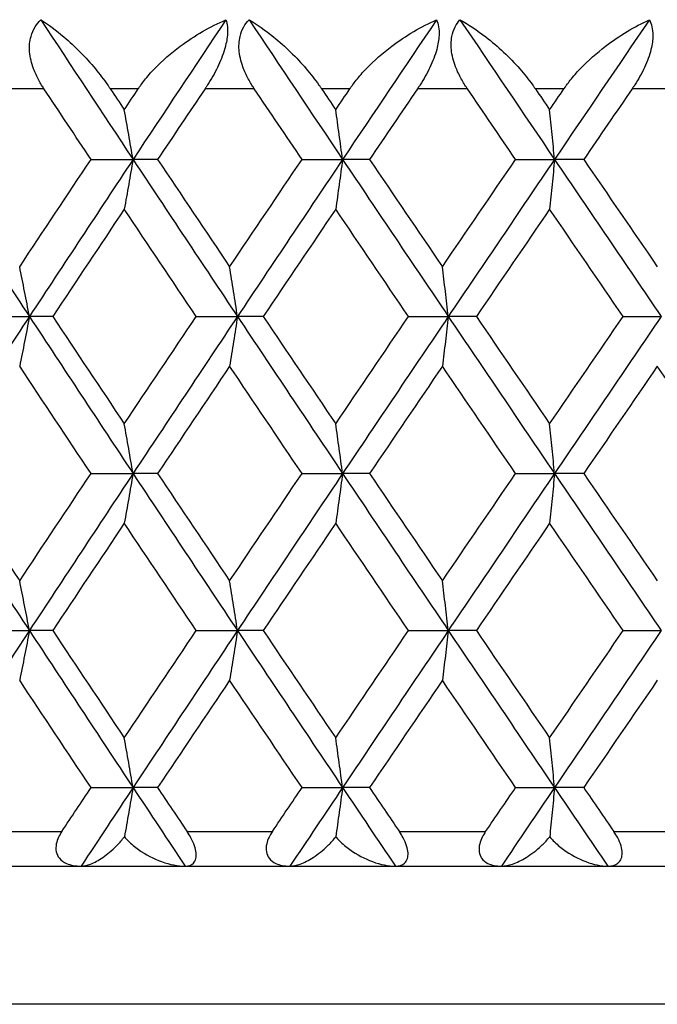
# Model space of a CAD drawing. Units: millimetres. Extents: x 32 to 1156, y 32 to 808.
# Drawn here: x 688 to 691, y 259 to 264 of the extents above; entities that cross this region are included whole.
import ezdxf

# ---------------------------------------------------------------- set-up
doc = ezdxf.new("R2010")
doc.units = ezdxf.units.MM
doc.header["$LTSCALE"] = 4
doc.layers.add('Visible (ISO)', color=7, linetype='Continuous', lineweight=25, true_color=0x00003f)
doc.layers.add('Visible Narrow (ISO)', color=7, linetype='Continuous', lineweight=25, true_color=0x00003f)

msp = doc.modelspace()

# ---------------------------------------------------------------- linework, layer by layer
at = {"layer": 'Visible (ISO)'}
for p, q in [((688.1045, 263.6768), (688.3477, 263.6768)), ((688.4896, 263.6768), (688.3477, 263.6768)), ((689.3257, 263.6768), (689.5604, 263.6768)), ((689.716, 263.6768), (689.5604, 263.6768)), ((690.5618, 263.6768), (690.7872, 263.6768)), ((690.9559, 263.6768), (690.7872, 263.6768)), ((687.5008, 262.7677), (687.7479, 262.7677)), ((687.8828, 262.7677), (687.7479, 262.7677)), ((688.713, 262.7677), (688.952, 262.7677)), ((689.1009, 262.7677), (688.952, 262.7677)), ((689.9421, 262.7677), (690.1723, 262.7677)), ((690.3345, 262.7677), (690.1723, 262.7677)), ((691.1842, 262.7677), (691.4047, 262.7677)), ((688.1045, 261.8586), (688.3477, 261.8586)), ((688.4896, 261.8586), (688.3477, 261.8586)), ((689.3257, 261.8586), (689.5604, 261.8586)), ((689.716, 261.8586), (689.5604, 261.8586)), ((690.5618, 261.8586), (690.7872, 261.8586)), ((690.9559, 261.8586), (690.7872, 261.8586)), ((687.5008, 260.9496), (687.7479, 260.9496)), ((687.8828, 260.9496), (687.7479, 260.9496)), ((688.713, 260.9496), (688.952, 260.9496)), ((689.1009, 260.9496), (688.952, 260.9496)), ((689.9421, 260.9496), (690.1723, 260.9496)), ((690.3345, 260.9496), (690.1723, 260.9496)), ((691.1842, 260.9496), (691.4047, 260.9496)), ((688.1045, 260.0405), (688.3477, 260.0405)), ((688.4896, 260.0405), (688.3477, 260.0405)), ((689.3257, 260.0405), (689.5604, 260.0405)), ((689.716, 260.0405), (689.5604, 260.0405)), ((690.5618, 260.0405), (690.7872, 260.0405)), ((690.9559, 260.0405), (690.7872, 260.0405)), ((666.6897, 259.5859), (721.0897, 259.5859))]:
    msp.add_line(p, q, dxfattribs=at)
for points, knots in [([(687.8322, 264.0859), (687.8314, 264.0871), (687.8307, 264.0883), (687.8288, 264.0911), (687.8277, 264.0928), (687.8239, 264.0988), (687.8212, 264.103), (687.813, 264.1165), (687.8076, 264.1257), (687.7907, 264.1568), (687.7804, 264.1791), (687.7598, 264.2342), (687.7518, 264.2671), (687.7466, 264.3311), (687.7491, 264.3613), (687.7625, 264.4092), (687.7706, 264.4275), (687.7902, 264.4596), (687.8012, 264.4734), (687.8136, 264.4859)], [0.00000159, 0.00000159, 0.00000159, 0.00000159, 0.00042922, 0.00042922, 0.00104177, 0.00104177, 0.00257955, 0.00257955, 0.00585069, 0.00585069, 0.01347116, 0.01347116, 0.0244541, 0.0244541, 0.03515182, 0.03515182, 0.04260878, 0.04260878, 0.04933166, 0.04933166, 0.04933166, 0.04933166]), ([(687.8136, 264.4859), (687.8573, 264.458), (687.9024, 264.4246), (688.0123, 264.331), (688.0742, 264.2682), (688.154, 264.172), (688.1782, 264.1406), (688.2041, 264.1034), (688.2071, 264.0991), (688.2112, 264.0931), (688.2123, 264.0914), (688.2139, 264.089), (688.2144, 264.0884), (688.2152, 264.0871), (688.2156, 264.0865), (688.216, 264.0859)], [0, 0, 0, 0, 0.02190793, 0.02190793, 0.05343994, 0.05343994, 0.06744129, 0.06744129, 0.06923974, 0.06923974, 0.06995921, 0.06995921, 0.07023339, 0.07023339, 0.07048435, 0.07048435, 0.07048435, 0.07048435]), ([(688.3778, 264.0859), (688.3786, 264.0871), (688.3794, 264.0883), (688.3813, 264.0911), (688.3825, 264.0928), (688.3866, 264.0988), (688.3896, 264.1031), (688.3994, 264.1167), (688.4064, 264.1259), (688.4318, 264.1581), (688.4512, 264.1804), (688.5174, 264.2497), (688.5683, 264.2936), (688.7042, 264.3943), (688.7944, 264.4459), (688.8854, 264.4859)], [0.00000159, 0.00000159, 0.00000159, 0.00000159, 0.0004306, 0.0004306, 0.00105001, 0.00105001, 0.00263073, 0.00263073, 0.00611996, 0.00611996, 0.01495467, 0.01495467, 0.03485744, 0.03485744, 0.06614923, 0.06614923, 0.06614923, 0.06614923]), ([(688.8854, 264.4859), (688.8935, 264.4608), (688.8966, 264.4306), (688.8912, 264.3697), (688.8857, 264.3422), (688.867, 264.2793), (688.853, 264.2445), (688.8194, 264.1753), (688.7999, 264.1412), (688.7762, 264.1041), (688.7732, 264.0996), (688.7692, 264.0935), (688.7682, 264.0919), (688.7666, 264.0895), (688.7661, 264.0888), (688.7651, 264.0873), (688.7646, 264.0866), (688.7642, 264.0859)], [0, 0, 0, 0, 0.01349532, 0.01349532, 0.02335698, 0.02335698, 0.03499347, 0.03499347, 0.04666038, 0.04666038, 0.04827309, 0.04827309, 0.0488526, 0.0488526, 0.04913346, 0.04913346, 0.04938554, 0.04938554, 0.04938554, 0.04938554]), ([(689.0495, 264.0859), (689.0487, 264.0871), (689.0479, 264.0883), (689.046, 264.0911), (689.0449, 264.0928), (689.041, 264.0988), (689.0383, 264.103), (689.0299, 264.1165), (689.0244, 264.1257), (689.0071, 264.1568), (688.9964, 264.1791), (688.9748, 264.2342), (688.966, 264.2671), (688.9588, 264.3311), (688.9603, 264.3613), (688.9718, 264.4092), (688.979, 264.4275), (688.9969, 264.4596), (689.0071, 264.4734), (689.0188, 264.4859)], [0.00000159, 0.00000159, 0.00000159, 0.00000159, 0.00042922, 0.00042922, 0.00104177, 0.00104177, 0.00257955, 0.00257955, 0.00585069, 0.00585069, 0.01347116, 0.01347116, 0.0244541, 0.0244541, 0.03515182, 0.03515182, 0.04260878, 0.04260878, 0.04933166, 0.04933166, 0.04933166, 0.04933166]), ([(689.0188, 264.4859), (689.0653, 264.458), (689.113, 264.4246), (689.2288, 264.331), (689.2932, 264.2682), (689.3755, 264.172), (689.4003, 264.1406), (689.4267, 264.1034), (689.4297, 264.0991), (689.4338, 264.0931), (689.435, 264.0914), (689.4366, 264.089), (689.4371, 264.0884), (689.4379, 264.0871), (689.4383, 264.0865), (689.4387, 264.0859)], [0, 0, 0, 0, 0.02190793, 0.02190793, 0.05343994, 0.05343994, 0.06744129, 0.06744129, 0.06923974, 0.06923974, 0.06995921, 0.06995921, 0.07023339, 0.07023339, 0.07048435, 0.07048435, 0.07048435, 0.07048435]), ([(689.6027, 264.0859), (689.6035, 264.0871), (689.6043, 264.0883), (689.6062, 264.0911), (689.6074, 264.0928), (689.6116, 264.0988), (689.6146, 264.1031), (689.6245, 264.1167), (689.6316, 264.1259), (689.6571, 264.1581), (689.6766, 264.1804), (689.7426, 264.2497), (689.7931, 264.2936), (689.9274, 264.3943), (690.0159, 264.4459), (690.1048, 264.4859)], [0.00000159, 0.00000159, 0.00000159, 0.00000159, 0.0004306, 0.0004306, 0.00105001, 0.00105001, 0.00263073, 0.00263073, 0.00611996, 0.00611996, 0.01495467, 0.01495467, 0.03485744, 0.03485744, 0.06614923, 0.06614923, 0.06614923, 0.06614923]), ([(690.1048, 264.4859), (690.1151, 264.4608), (690.1201, 264.4306), (690.1174, 264.3697), (690.1128, 264.3422), (690.0958, 264.2793), (690.0824, 264.2445), (690.0494, 264.1753), (690.03, 264.1412), (690.006, 264.1041), (690.0031, 264.0996), (689.9991, 264.0935), (689.998, 264.0919), (689.9964, 264.0895), (689.9959, 264.0888), (689.9949, 264.0873), (689.9944, 264.0866), (689.9939, 264.0859)], [0, 0, 0, 0, 0.01349532, 0.01349532, 0.02335698, 0.02335698, 0.03499347, 0.03499347, 0.04666038, 0.04666038, 0.04827309, 0.04827309, 0.0488526, 0.0488526, 0.04913346, 0.04913346, 0.04938554, 0.04938554, 0.04938554, 0.04938554]), ([(690.2826, 264.0859), (690.2818, 264.0871), (690.281, 264.0883), (690.2791, 264.0911), (690.2779, 264.0928), (690.274, 264.0988), (690.2712, 264.103), (690.2627, 264.1165), (690.2572, 264.1257), (690.2394, 264.1568), (690.2284, 264.1791), (690.2058, 264.2342), (690.1962, 264.2671), (690.1872, 264.3311), (690.1876, 264.3613), (690.1971, 264.4092), (690.2034, 264.4275), (690.2196, 264.4596), (690.229, 264.4734), (690.2398, 264.4859)], [0.00000159, 0.00000159, 0.00000159, 0.00000159, 0.00042922, 0.00042922, 0.00104177, 0.00104177, 0.00257955, 0.00257955, 0.00585069, 0.00585069, 0.01347116, 0.01347116, 0.0244541, 0.0244541, 0.03515182, 0.03515182, 0.04260878, 0.04260878, 0.04933166, 0.04933166, 0.04933166, 0.04933166]), ([(690.2398, 264.4859), (690.2891, 264.458), (690.3393, 264.4246), (690.4604, 264.331), (690.5272, 264.2682), (690.6117, 264.172), (690.6371, 264.1406), (690.6638, 264.1034), (690.6668, 264.0991), (690.671, 264.0931), (690.6722, 264.0914), (690.6738, 264.089), (690.6743, 264.0884), (690.6751, 264.0871), (690.6756, 264.0865), (690.676, 264.0859)], [0, 0, 0, 0, 0.02190793, 0.02190793, 0.05343994, 0.05343994, 0.06744129, 0.06744129, 0.06923974, 0.06923974, 0.06995921, 0.06995921, 0.07023339, 0.07023339, 0.07048435, 0.07048435, 0.07048435, 0.07048435]), ([(690.8416, 264.0859), (690.8424, 264.0871), (690.8432, 264.0883), (690.8451, 264.0911), (690.8463, 264.0928), (690.8505, 264.0988), (690.8536, 264.1031), (690.8636, 264.1167), (690.8706, 264.1259), (690.8962, 264.1581), (690.9157, 264.1804), (690.9814, 264.2497), (691.0313, 264.2936), (691.1634, 264.3943), (691.2501, 264.4459), (691.3366, 264.4859)], [0.00000159, 0.00000159, 0.00000159, 0.00000159, 0.0004306, 0.0004306, 0.00105001, 0.00105001, 0.00263073, 0.00263073, 0.00611996, 0.00611996, 0.01495467, 0.01495467, 0.03485744, 0.03485744, 0.06614923, 0.06614923, 0.06614923, 0.06614923]), ([(691.3366, 264.4859), (691.3489, 264.4608), (691.3558, 264.4306), (691.3559, 264.3697), (691.3523, 264.3422), (691.337, 264.2793), (691.3242, 264.2445), (691.2919, 264.1753), (691.2726, 264.1412), (691.2486, 264.1041), (691.2456, 264.0996), (691.2416, 264.0935), (691.2405, 264.0919), (691.2389, 264.0895), (691.2383, 264.0888), (691.2373, 264.0873), (691.2369, 264.0866), (691.2364, 264.0859)], [0, 0, 0, 0, 0.01349532, 0.01349532, 0.02335698, 0.02335698, 0.03499347, 0.03499347, 0.04666038, 0.04666038, 0.04827309, 0.04827309, 0.0488526, 0.0488526, 0.04913346, 0.04913346, 0.04938554, 0.04938554, 0.04938554, 0.04938554]), ([(688.3477, 263.6768), (688.3393, 263.7251), (688.3308, 263.7733), (688.3139, 263.8694), (688.3054, 263.9172), (688.2969, 263.9649)], [0, 0, 0, 0, 0.01756588, 0.01756588, 0.03506976, 0.03506976, 0.03506976, 0.03506976]), ([(689.5604, 263.6768), (689.5538, 263.7251), (689.5472, 263.7733), (689.534, 263.8694), (689.5273, 263.9172), (689.5207, 263.9649)], [0, 0, 0, 0, 0.01756588, 0.01756588, 0.03506976, 0.03506976, 0.03506976, 0.03506976]), ([(690.7872, 263.6768), (690.7825, 263.7251), (690.7778, 263.7733), (690.7683, 263.8694), (690.7635, 263.9172), (690.7587, 263.9649)], [0, 0, 0, 0, 0.01756588, 0.01756588, 0.03506976, 0.03506976, 0.03506976, 0.03506976]), ([(688.3477, 263.6768), (688.3393, 263.6285), (688.3308, 263.5803), (688.3139, 263.4843), (688.3054, 263.4365), (688.2969, 263.3888)], [0, 0, 0, 0, 0.01756588, 0.01756588, 0.03506976, 0.03506976, 0.03506976, 0.03506976]), ([(689.5604, 263.6768), (689.5538, 263.6285), (689.5472, 263.5803), (689.534, 263.4843), (689.5273, 263.4365), (689.5207, 263.3888)], [0, 0, 0, 0, 0.01756588, 0.01756588, 0.03506976, 0.03506976, 0.03506976, 0.03506976]), ([(690.7872, 263.6768), (690.7825, 263.6285), (690.7778, 263.5803), (690.7683, 263.4843), (690.7635, 263.4365), (690.7587, 263.3888)], [0, 0, 0, 0, 0.01756588, 0.01756588, 0.03506976, 0.03506976, 0.03506976, 0.03506976]), ([(687.7479, 262.7677), (687.7386, 262.816), (687.7292, 262.8642), (687.7104, 262.9603), (687.701, 263.0081), (687.6915, 263.0558)], [0, 0, 0, 0, 0.01756588, 0.01756588, 0.03506976, 0.03506976, 0.03506976, 0.03506976]), ([(688.952, 262.7677), (688.9445, 262.816), (688.937, 262.8642), (688.9219, 262.9603), (688.9143, 263.0081), (688.9067, 263.0558)], [0, 0, 0, 0, 0.01756588, 0.01756588, 0.03506976, 0.03506976, 0.03506976, 0.03506976]), ([(690.1723, 262.7677), (690.1666, 262.816), (690.161, 262.8642), (690.1496, 262.9603), (690.1439, 263.0081), (690.1382, 263.0558)], [0, 0, 0, 0, 0.01756588, 0.01756588, 0.03506976, 0.03506976, 0.03506976, 0.03506976]), ([(687.7479, 262.7677), (687.7386, 262.7194), (687.7292, 262.6712), (687.7104, 262.5752), (687.701, 262.5274), (687.6915, 262.4797)], [0, 0, 0, 0, 0.01756588, 0.01756588, 0.03506976, 0.03506976, 0.03506976, 0.03506976]), ([(688.952, 262.7677), (688.9445, 262.7194), (688.937, 262.6712), (688.9219, 262.5752), (688.9143, 262.5274), (688.9067, 262.4797)], [0, 0, 0, 0, 0.01756588, 0.01756588, 0.03506976, 0.03506976, 0.03506976, 0.03506976]), ([(690.1723, 262.7677), (690.1666, 262.7194), (690.161, 262.6712), (690.1496, 262.5752), (690.1439, 262.5274), (690.1382, 262.4797)], [0, 0, 0, 0, 0.01756588, 0.01756588, 0.03506976, 0.03506976, 0.03506976, 0.03506976]), ([(688.3477, 261.8586), (688.3393, 261.907), (688.3308, 261.9552), (688.3139, 262.0512), (688.3054, 262.099), (688.2969, 262.1467)], [0, 0, 0, 0, 0.01756588, 0.01756588, 0.03506976, 0.03506976, 0.03506976, 0.03506976]), ([(689.5604, 261.8586), (689.5538, 261.907), (689.5472, 261.9552), (689.534, 262.0512), (689.5273, 262.099), (689.5207, 262.1467)], [0, 0, 0, 0, 0.01756588, 0.01756588, 0.03506976, 0.03506976, 0.03506976, 0.03506976]), ([(690.7872, 261.8586), (690.7825, 261.907), (690.7778, 261.9552), (690.7683, 262.0512), (690.7635, 262.099), (690.7587, 262.1467)], [0, 0, 0, 0, 0.01756588, 0.01756588, 0.03506976, 0.03506976, 0.03506976, 0.03506976]), ([(688.3477, 261.8586), (688.3393, 261.8103), (688.3308, 261.7621), (688.3139, 261.6661), (688.3054, 261.6183), (688.2969, 261.5706)], [0, 0, 0, 0, 0.01756588, 0.01756588, 0.03506976, 0.03506976, 0.03506976, 0.03506976]), ([(689.5604, 261.8586), (689.5538, 261.8103), (689.5472, 261.7621), (689.534, 261.6661), (689.5273, 261.6183), (689.5207, 261.5706)], [0, 0, 0, 0, 0.01756588, 0.01756588, 0.03506976, 0.03506976, 0.03506976, 0.03506976]), ([(690.7872, 261.8586), (690.7825, 261.8103), (690.7778, 261.7621), (690.7683, 261.6661), (690.7635, 261.6183), (690.7587, 261.5706)], [0, 0, 0, 0, 0.01756588, 0.01756588, 0.03506976, 0.03506976, 0.03506976, 0.03506976]), ([(687.7479, 260.9496), (687.7386, 260.9979), (687.7292, 261.0461), (687.7104, 261.1421), (687.701, 261.1899), (687.6915, 261.2376)], [0, 0, 0, 0, 0.01756588, 0.01756588, 0.03506976, 0.03506976, 0.03506976, 0.03506976]), ([(688.952, 260.9496), (688.9445, 260.9979), (688.937, 261.0461), (688.9219, 261.1421), (688.9143, 261.1899), (688.9067, 261.2376)], [0, 0, 0, 0, 0.01756588, 0.01756588, 0.03506976, 0.03506976, 0.03506976, 0.03506976]), ([(690.1723, 260.9496), (690.1666, 260.9979), (690.161, 261.0461), (690.1496, 261.1421), (690.1439, 261.1899), (690.1382, 261.2376)], [0, 0, 0, 0, 0.01756588, 0.01756588, 0.03506976, 0.03506976, 0.03506976, 0.03506976]), ([(687.7479, 260.9496), (687.7386, 260.9012), (687.7292, 260.853), (687.7104, 260.757), (687.701, 260.7092), (687.6915, 260.6615)], [0, 0, 0, 0, 0.01756588, 0.01756588, 0.03506976, 0.03506976, 0.03506976, 0.03506976]), ([(688.952, 260.9496), (688.9445, 260.9012), (688.937, 260.853), (688.9219, 260.757), (688.9143, 260.7092), (688.9067, 260.6615)], [0, 0, 0, 0, 0.01756588, 0.01756588, 0.03506976, 0.03506976, 0.03506976, 0.03506976]), ([(690.1723, 260.9496), (690.1666, 260.9012), (690.161, 260.853), (690.1496, 260.757), (690.1439, 260.7092), (690.1382, 260.6615)], [0, 0, 0, 0, 0.01756588, 0.01756588, 0.03506976, 0.03506976, 0.03506976, 0.03506976]), ([(688.3477, 260.0405), (688.3393, 260.0888), (688.3308, 260.137), (688.3139, 260.233), (688.3054, 260.2808), (688.2969, 260.3285)], [0, 0, 0, 0, 0.01756588, 0.01756588, 0.03506976, 0.03506976, 0.03506976, 0.03506976]), ([(689.5604, 260.0405), (689.5538, 260.0888), (689.5472, 260.137), (689.534, 260.233), (689.5273, 260.2808), (689.5207, 260.3285)], [0, 0, 0, 0, 0.01756588, 0.01756588, 0.03506976, 0.03506976, 0.03506976, 0.03506976]), ([(690.7872, 260.0405), (690.7825, 260.0888), (690.7778, 260.137), (690.7683, 260.233), (690.7635, 260.2808), (690.7587, 260.3285)], [0, 0, 0, 0, 0.01756588, 0.01756588, 0.03506976, 0.03506976, 0.03506976, 0.03506976]), ([(688.3477, 260.0405), (688.3393, 259.9922), (688.3308, 259.944), (688.3141, 259.849), (688.3058, 259.8023), (688.2974, 259.7557)], [0, 0, 0, 0, 0.01756588, 0.01756588, 0.03466977, 0.03466977, 0.03466977, 0.03466977]), ([(689.5604, 260.0405), (689.5538, 259.9922), (689.5472, 259.944), (689.5341, 259.849), (689.5276, 259.8023), (689.5211, 259.7557)], [0, 0, 0, 0, 0.01756588, 0.01756588, 0.03466977, 0.03466977, 0.03466977, 0.03466977]), ([(690.7872, 260.0405), (690.7825, 259.9922), (690.7778, 259.944), (690.7684, 259.849), (690.7637, 259.8023), (690.7591, 259.7557)], [0, 0, 0, 0, 0.01756588, 0.01756588, 0.03466977, 0.03466977, 0.03466977, 0.03466977]), ([(687.935, 259.7859), (687.9279, 259.7753), (687.9216, 259.7643), (687.9105, 259.7403), (687.906, 259.7272), (687.9004, 259.6984), (687.9002, 259.6832), (687.9063, 259.6549), (687.9124, 259.6425), (687.9319, 259.6185), (687.9464, 259.6085), (687.9858, 259.5912), (688.0146, 259.5859), (688.0472, 259.5859)], [-0.04133492, -0.04133492, -0.04133492, -0.04133492, -0.03674429, -0.03674429, -0.03155148, -0.03155148, -0.0253066, -0.0253066, -0.01907894, -0.01907894, -0.01124337, -0.01124337, 0, 0, 0, 0]), ([(688.0472, 259.5859), (688.0638, 259.5859), (688.0823, 259.5902), (688.124, 259.6061), (688.148, 259.6192), (688.1982, 259.6539), (688.2253, 259.6765), (688.2653, 259.7172), (688.2791, 259.7326), (688.2941, 259.7513), (688.2958, 259.7535), (688.2974, 259.7557)], [-0.04577341, -0.04577341, -0.04577341, -0.04577341, -0.03569776, -0.03569776, -0.02394685, -0.02394685, -0.01133549, -0.01133549, -0.00467363, -0.00467363, -0.00381469, -0.00381469, -0.00381469, -0.00381469]), ([(688.2974, 259.7557), (688.3041, 259.7478), (688.3111, 259.7403), (688.3372, 259.7142), (688.3579, 259.697), (688.421, 259.652), (688.467, 259.6283), (688.5606, 259.5948), (688.6075, 259.5859), (688.6493, 259.5859)], [-0.03876536, -0.03876536, -0.03876536, -0.03876536, -0.03596491, -0.03596491, -0.02872919, -0.02872919, -0.01465515, -0.01465515, 0, 0, 0, 0]), ([(688.6493, 259.5859), (688.6699, 259.5859), (688.6863, 259.5919), (688.7036, 259.61), (688.7085, 259.6189), (688.7132, 259.6397), (688.7138, 259.6506), (688.7111, 259.6755), (688.7079, 259.689), (688.6978, 259.7185), (688.6908, 259.734), (688.6758, 259.7618), (688.6683, 259.7741), (688.6604, 259.7859)], [-0.03473597, -0.03473597, -0.03473597, -0.03473597, -0.02476891, -0.02476891, -0.01900863, -0.01900863, -0.01428021, -0.01428021, -0.00949191, -0.00949191, -0.00430508, -0.00430508, 0, 0, 0, 0]), ([(689.1538, 259.7859), (689.1466, 259.7753), (689.1402, 259.7643), (689.1287, 259.7403), (689.1239, 259.7272), (689.1175, 259.6984), (689.1168, 259.6832), (689.1218, 259.6549), (689.1273, 259.6425), (689.1454, 259.6185), (689.159, 259.6085), (689.1966, 259.5912), (689.2242, 259.5859), (689.2557, 259.5859)], [-0.04133492, -0.04133492, -0.04133492, -0.04133492, -0.03674429, -0.03674429, -0.03155148, -0.03155148, -0.0253066, -0.0253066, -0.01907894, -0.01907894, -0.01124337, -0.01124337, 0, 0, 0, 0]), ([(689.2557, 259.5859), (689.2739, 259.5859), (689.2941, 259.5902), (689.339, 259.6061), (689.3646, 259.6192), (689.4179, 259.6539), (689.4464, 259.6765), (689.488, 259.7172), (689.5023, 259.7326), (689.5177, 259.7513), (689.5194, 259.7535), (689.5211, 259.7557)], [-0.04577341, -0.04577341, -0.04577341, -0.04577341, -0.03569776, -0.03569776, -0.02394685, -0.02394685, -0.01133549, -0.01133549, -0.00467363, -0.00467363, -0.00381469, -0.00381469, -0.00381469, -0.00381469]), ([(689.5211, 259.7557), (689.5278, 259.7478), (689.5348, 259.7403), (689.5608, 259.7142), (689.5813, 259.697), (689.6436, 259.652), (689.6888, 259.6283), (689.7801, 259.5948), (689.8256, 259.5859), (689.8659, 259.5859)], [-0.03876536, -0.03876536, -0.03876536, -0.03876536, -0.03596491, -0.03596491, -0.02872919, -0.02872919, -0.01465515, -0.01465515, 0, 0, 0, 0]), ([(689.8659, 259.5859), (689.8884, 259.5859), (689.9066, 259.5919), (689.9266, 259.61), (689.9324, 259.6189), (689.9387, 259.6397), (689.9399, 259.6506), (689.9383, 259.6755), (689.9356, 259.689), (689.9261, 259.7185), (689.9192, 259.734), (689.9044, 259.7618), (689.8969, 259.7741), (689.8889, 259.7859)], [-0.03473597, -0.03473597, -0.03473597, -0.03473597, -0.02476891, -0.02476891, -0.01900863, -0.01900863, -0.01428021, -0.01428021, -0.00949191, -0.00949191, -0.00430508, -0.00430508, 0, 0, 0, 0]), ([(690.388, 259.7859), (690.3808, 259.7753), (690.3742, 259.7643), (690.3623, 259.7403), (690.3573, 259.7272), (690.3502, 259.6984), (690.3491, 259.6832), (690.3529, 259.6549), (690.3578, 259.6425), (690.3744, 259.6185), (690.3872, 259.6085), (690.4227, 259.5912), (690.4491, 259.5859), (690.4794, 259.5859)], [-0.04133492, -0.04133492, -0.04133492, -0.04133492, -0.03674429, -0.03674429, -0.03155148, -0.03155148, -0.0253066, -0.0253066, -0.01907894, -0.01907894, -0.01124337, -0.01124337, 0, 0, 0, 0]), ([(690.4794, 259.5859), (690.4992, 259.5859), (690.5209, 259.5902), (690.5689, 259.6061), (690.5961, 259.6192), (690.6522, 259.6539), (690.682, 259.6765), (690.7251, 259.7172), (690.7398, 259.7326), (690.7555, 259.7513), (690.7573, 259.7535), (690.7591, 259.7557)], [-0.04577341, -0.04577341, -0.04577341, -0.04577341, -0.03569776, -0.03569776, -0.02394685, -0.02394685, -0.01133549, -0.01133549, -0.00467363, -0.00467363, -0.00381469, -0.00381469, -0.00381469, -0.00381469]), ([(690.7591, 259.7557), (690.7658, 259.7478), (690.7727, 259.7403), (690.7986, 259.7142), (690.8188, 259.697), (690.8802, 259.652), (690.9243, 259.6283), (691.013, 259.5948), (691.057, 259.5859), (691.0956, 259.5859)], [-0.03876536, -0.03876536, -0.03876536, -0.03876536, -0.03596491, -0.03596491, -0.02872919, -0.02872919, -0.01465515, -0.01465515, 0, 0, 0, 0]), ([(691.0956, 259.5859), (691.12, 259.5859), (691.1399, 259.5919), (691.1624, 259.61), (691.1692, 259.6189), (691.177, 259.6397), (691.1789, 259.6506), (691.1784, 259.6755), (691.1761, 259.689), (691.1673, 259.7185), (691.1607, 259.734), (691.146, 259.7618), (691.1385, 259.7741), (691.1304, 259.7859)], [-0.03473597, -0.03473597, -0.03473597, -0.03473597, -0.02476891, -0.02476891, -0.01900863, -0.01900863, -0.01428021, -0.01428021, -0.00949191, -0.00949191, -0.00430508, -0.00430508, 0, 0, 0, 0])]:
    msp.add_open_spline(points, degree=3, knots=knots, dxfattribs=at)
for points in [[(687.8136, 264.4859), (687.991, 264.2162), (688.1691, 263.9465), (688.3477, 263.6768)], [(688.8854, 264.4859), (688.7056, 264.2162), (688.5263, 263.9465), (688.3477, 263.6768)], [(689.0188, 264.4859), (689.1988, 264.2162), (689.3794, 263.9465), (689.5604, 263.6768)], [(690.1048, 264.4859), (689.9229, 264.2162), (689.7414, 263.9465), (689.5604, 263.6768)], [(690.2398, 264.4859), (690.4219, 264.2162), (690.6044, 263.9465), (690.7872, 263.6768)], [(691.3366, 264.4859), (691.1532, 264.2162), (690.97, 263.9465), (690.7872, 263.6768)], [(688.1045, 263.6768), (688.0136, 263.8132), (687.9228, 263.9496), (687.8322, 264.0859)], [(688.216, 264.0859), (688.2429, 264.0456), (688.2699, 264.0052), (688.2969, 263.9649)], [(688.2969, 263.9649), (688.3238, 264.0052), (688.3508, 264.0456), (688.3778, 264.0859)], [(688.7642, 264.0859), (688.6725, 263.9496), (688.581, 263.8132), (688.4896, 263.6768)], [(689.3257, 263.6768), (689.2335, 263.8132), (689.1415, 263.9496), (689.0495, 264.0859)], [(689.4387, 264.0859), (689.466, 264.0456), (689.4933, 264.0052), (689.5207, 263.9649)], [(689.5207, 263.9649), (689.548, 264.0052), (689.5753, 264.0456), (689.6027, 264.0859)], [(689.9939, 264.0859), (689.9012, 263.9496), (689.8085, 263.8132), (689.716, 263.6768)], [(690.5618, 263.6768), (690.4686, 263.8132), (690.3756, 263.9496), (690.2826, 264.0859)], [(690.676, 264.0859), (690.7036, 264.0456), (690.7311, 264.0052), (690.7587, 263.9649)], [(690.7587, 263.9649), (690.7863, 264.0052), (690.8139, 264.0456), (690.8416, 264.0859)], [(691.2364, 264.0859), (691.1428, 263.9496), (691.0493, 263.8132), (690.9559, 263.6768)], [(687.1531, 263.6768), (687.3505, 263.3738), (687.5488, 263.0708), (687.7479, 262.7677)], [(687.6915, 263.0558), (687.8288, 263.2628), (687.9665, 263.4698), (688.1045, 263.6768)], [(688.3477, 263.6768), (688.147, 263.3738), (687.947, 263.0708), (687.7479, 262.7677)], [(688.3477, 263.6768), (688.5484, 263.3738), (688.7499, 263.0708), (688.952, 262.7677)], [(688.4896, 263.6768), (688.6283, 263.4698), (688.7674, 263.2628), (688.9067, 263.0558)], [(688.9067, 263.0558), (689.0461, 263.2628), (689.1858, 263.4698), (689.3257, 263.6768)], [(689.5604, 263.6768), (689.357, 263.3738), (689.1542, 263.0708), (688.952, 262.7677)], [(689.5604, 263.6768), (689.7638, 263.3738), (689.9678, 263.0708), (690.1723, 262.7677)], [(689.716, 263.6768), (689.8565, 263.4698), (689.9972, 263.2628), (690.1382, 263.0558)], [(690.1382, 263.0558), (690.2792, 263.2628), (690.4204, 263.4698), (690.5618, 263.6768)], [(690.7872, 263.6768), (690.5818, 263.3738), (690.3768, 263.0708), (690.1723, 262.7677)], [(690.7872, 263.6768), (690.9926, 263.3738), (691.1985, 263.0708), (691.4047, 262.7677)], [(690.9559, 263.6768), (691.0977, 263.4698), (691.2397, 263.2628), (691.3819, 263.0558)], [(688.2969, 263.3888), (688.1585, 263.1817), (688.0205, 262.9747), (687.8828, 262.7677)], [(688.713, 262.7677), (688.574, 262.9747), (688.4352, 263.1817), (688.2969, 263.3888)], [(689.5207, 263.3888), (689.3805, 263.1817), (689.2405, 262.9747), (689.1009, 262.7677)], [(689.9421, 262.7677), (689.8014, 262.9747), (689.6609, 263.1817), (689.5207, 263.3888)], [(690.7587, 263.3888), (690.6171, 263.1817), (690.4757, 262.9747), (690.3345, 262.7677)], [(691.1842, 262.7677), (691.0422, 262.9747), (690.9004, 263.1817), (690.7587, 263.3888)], [(687.7479, 262.7677), (687.5488, 262.4647), (687.3505, 262.1617), (687.1531, 261.8586)], [(687.7479, 262.7677), (687.947, 262.4647), (688.147, 262.1617), (688.3477, 261.8586)], [(687.8828, 262.7677), (688.0205, 262.5607), (688.1585, 262.3537), (688.2969, 262.1467)], [(688.2969, 262.1467), (688.4352, 262.3537), (688.574, 262.5607), (688.713, 262.7677)], [(688.952, 262.7677), (688.7499, 262.4647), (688.5484, 262.1617), (688.3477, 261.8586)], [(688.952, 262.7677), (689.1542, 262.4647), (689.357, 262.1617), (689.5604, 261.8586)], [(689.1009, 262.7677), (689.2405, 262.5607), (689.3805, 262.3537), (689.5207, 262.1467)], [(689.5207, 262.1467), (689.6609, 262.3537), (689.8014, 262.5607), (689.9421, 262.7677)], [(690.1723, 262.7677), (689.9678, 262.4647), (689.7638, 262.1617), (689.5604, 261.8586)], [(690.1723, 262.7677), (690.3768, 262.4647), (690.5818, 262.1617), (690.7872, 261.8586)], [(690.3345, 262.7677), (690.4757, 262.5607), (690.6171, 262.3537), (690.7587, 262.1467)], [(690.7587, 262.1467), (690.9004, 262.3537), (691.0422, 262.5607), (691.1842, 262.7677)], [(691.4047, 262.7677), (691.1985, 262.4647), (690.9926, 262.1617), (690.7872, 261.8586)], [(688.1045, 261.8586), (687.9665, 262.0657), (687.8288, 262.2727), (687.6915, 262.4797)], [(688.9067, 262.4797), (688.7674, 262.2727), (688.6283, 262.0657), (688.4896, 261.8586)], [(689.3257, 261.8586), (689.1858, 262.0657), (689.0461, 262.2727), (688.9067, 262.4797)], [(690.1382, 262.4797), (689.9972, 262.2727), (689.8565, 262.0657), (689.716, 261.8586)], [(690.5618, 261.8586), (690.4204, 262.0657), (690.2792, 262.2727), (690.1382, 262.4797)], [(691.3819, 262.4797), (691.2397, 262.2727), (691.0977, 262.0657), (690.9559, 261.8586)], [(691.8087, 261.8586), (691.6663, 262.0657), (691.524, 262.2727), (691.3819, 262.4797)], [(687.1531, 261.8586), (687.3505, 261.5556), (687.5488, 261.2526), (687.7479, 260.9496)], [(687.2809, 261.8586), (687.4174, 261.6516), (687.5543, 261.4446), (687.6915, 261.2376)], [(687.6915, 261.2376), (687.8288, 261.4446), (687.9665, 261.6516), (688.1045, 261.8586)], [(688.3477, 261.8586), (688.147, 261.5556), (687.947, 261.2526), (687.7479, 260.9496)], [(688.3477, 261.8586), (688.5484, 261.5556), (688.7499, 261.2526), (688.952, 260.9496)], [(688.4896, 261.8586), (688.6283, 261.6516), (688.7674, 261.4446), (688.9067, 261.2376)], [(688.9067, 261.2376), (689.0461, 261.4446), (689.1858, 261.6516), (689.3257, 261.8586)], [(689.5604, 261.8586), (689.357, 261.5556), (689.1542, 261.2526), (688.952, 260.9496)], [(689.5604, 261.8586), (689.7638, 261.5556), (689.9678, 261.2526), (690.1723, 260.9496)], [(689.716, 261.8586), (689.8565, 261.6516), (689.9972, 261.4446), (690.1382, 261.2376)], [(690.1382, 261.2376), (690.2792, 261.4446), (690.4204, 261.6516), (690.5618, 261.8586)], [(690.7872, 261.8586), (690.5818, 261.5556), (690.3768, 261.2526), (690.1723, 260.9496)], [(690.7872, 261.8586), (690.9926, 261.5556), (691.1985, 261.2526), (691.4047, 260.9496)], [(690.9559, 261.8586), (691.0977, 261.6516), (691.2397, 261.4446), (691.3819, 261.2376)], [(688.2969, 261.5706), (688.1585, 261.3636), (688.0205, 261.1566), (687.8828, 260.9496)], [(688.713, 260.9496), (688.574, 261.1566), (688.4352, 261.3636), (688.2969, 261.5706)], [(689.5207, 261.5706), (689.3805, 261.3636), (689.2405, 261.1566), (689.1009, 260.9496)], [(689.9421, 260.9496), (689.8014, 261.1566), (689.6609, 261.3636), (689.5207, 261.5706)], [(690.7587, 261.5706), (690.6171, 261.3636), (690.4757, 261.1566), (690.3345, 260.9496)], [(691.1842, 260.9496), (691.0422, 261.1566), (690.9004, 261.3636), (690.7587, 261.5706)], [(687.7479, 260.9496), (687.5488, 260.6465), (687.3505, 260.3435), (687.1531, 260.0405)], [(687.7479, 260.9496), (687.947, 260.6465), (688.147, 260.3435), (688.3477, 260.0405)], [(687.8828, 260.9496), (688.0205, 260.7425), (688.1585, 260.5355), (688.2969, 260.3285)], [(688.2969, 260.3285), (688.4352, 260.5355), (688.574, 260.7425), (688.713, 260.9496)], [(688.952, 260.9496), (688.7499, 260.6465), (688.5484, 260.3435), (688.3477, 260.0405)], [(688.952, 260.9496), (689.1542, 260.6465), (689.357, 260.3435), (689.5604, 260.0405)], [(689.1009, 260.9496), (689.2405, 260.7425), (689.3805, 260.5355), (689.5207, 260.3285)], [(689.5207, 260.3285), (689.6609, 260.5355), (689.8014, 260.7425), (689.9421, 260.9496)], [(690.1723, 260.9496), (689.9678, 260.6465), (689.7638, 260.3435), (689.5604, 260.0405)], [(690.1723, 260.9496), (690.3768, 260.6465), (690.5818, 260.3435), (690.7872, 260.0405)], [(690.3345, 260.9496), (690.4757, 260.7425), (690.6171, 260.5355), (690.7587, 260.3285)], [(690.7587, 260.3285), (690.9004, 260.5355), (691.0422, 260.7425), (691.1842, 260.9496)], [(691.4047, 260.9496), (691.1985, 260.6465), (690.9926, 260.3435), (690.7872, 260.0405)], [(688.1045, 260.0405), (687.9665, 260.2475), (687.8288, 260.4545), (687.6915, 260.6615)], [(688.9067, 260.6615), (688.7674, 260.4545), (688.6283, 260.2475), (688.4896, 260.0405)], [(689.3257, 260.0405), (689.1858, 260.2475), (689.0461, 260.4545), (688.9067, 260.6615)], [(690.1382, 260.6615), (689.9972, 260.4545), (689.8565, 260.2475), (689.716, 260.0405)], [(690.5618, 260.0405), (690.4204, 260.2475), (690.2792, 260.4545), (690.1382, 260.6615)], [(691.3819, 260.6615), (691.2397, 260.4545), (691.0977, 260.2475), (690.9559, 260.0405)], [(687.935, 259.7859), (687.9914, 259.8708), (688.048, 259.9556), (688.1045, 260.0405)], [(688.3477, 260.0405), (688.2473, 259.8889), (688.1472, 259.7374), (688.0472, 259.5859)], [(688.3477, 260.0405), (688.4481, 259.8889), (688.5486, 259.7374), (688.6493, 259.5859)], [(688.4896, 260.0405), (688.5465, 259.9556), (688.6034, 259.8708), (688.6604, 259.7859)], [(689.1538, 259.7859), (689.211, 259.8708), (689.2684, 259.9556), (689.3257, 260.0405)], [(689.5604, 260.0405), (689.4587, 259.8889), (689.3571, 259.7374), (689.2557, 259.5859)], [(689.5604, 260.0405), (689.6621, 259.8889), (689.7639, 259.7374), (689.8659, 259.5859)], [(689.716, 260.0405), (689.7736, 259.9556), (689.8312, 259.8708), (689.8889, 259.7859)], [(690.388, 259.7859), (690.4459, 259.8708), (690.5038, 259.9556), (690.5618, 260.0405)], [(690.7872, 260.0405), (690.6845, 259.8889), (690.5819, 259.7374), (690.4794, 259.5859)], [(690.7872, 260.0405), (690.8899, 259.8889), (690.9927, 259.7374), (691.0956, 259.5859)], [(690.9559, 260.0405), (691.0141, 259.9556), (691.0722, 259.8708), (691.1304, 259.7859)]]:
    msp.add_open_spline(points, degree=3, dxfattribs=at)
at = {"layer": 'Visible Narrow (ISO)'}
for p, q in [((687.8322, 264.0859), (687.5511, 264.0859)), ((688.3778, 264.0859), (688.216, 264.0859)), ((689.0495, 264.0859), (688.7642, 264.0859)), ((689.6027, 264.0859), (689.4387, 264.0859)), ((690.2826, 264.0859), (689.9939, 264.0859)), ((690.8416, 264.0859), (690.676, 264.0859)), ((691.5274, 264.0859), (691.2364, 264.0859)), ((687.4489, 259.7859), (687.935, 259.7859)), ((688.6604, 259.7859), (689.1538, 259.7859)), ((689.8889, 259.7859), (690.388, 259.7859)), ((691.1304, 259.7859), (691.6337, 259.7859)), ((721.8897, 258.7859), (665.8897, 258.7859))]:
    msp.add_line(p, q, dxfattribs=at)

doc.saveas('drawing.dxf')
